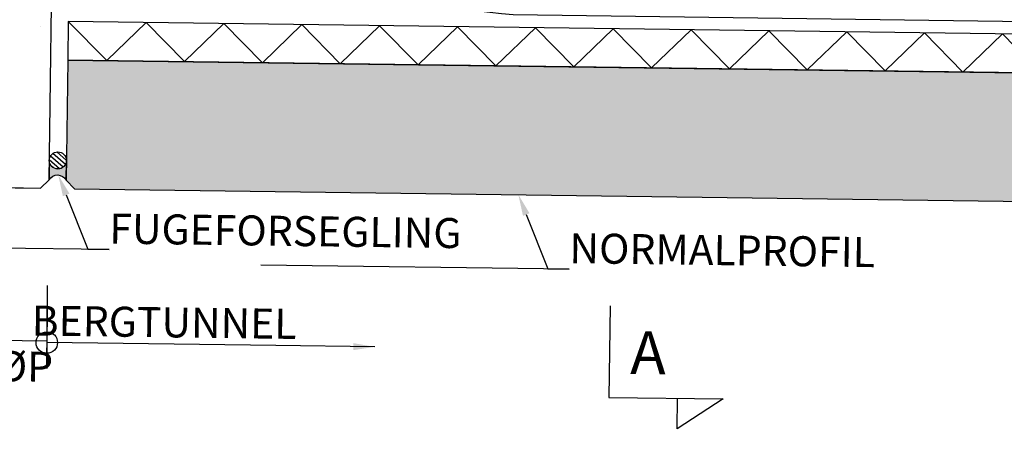
# Model space of a CAD drawing. Units: metres. Extents: x -6.9 to 8.6, y -7.1 to 13.7.
# Drawn here: x 0.1 to 1.2, y -7.1 to -6.6 of the extents above; entities that cross this region are included whole.
import ezdxf
from ezdxf import colors
from ezdxf.entities.mleader import LeaderData, LeaderLine
from ezdxf.enums import TextEntityAlignment as Align
from ezdxf.math import Vec2, Vec3

# ---------------------------------------------------------------- set-up
doc = ezdxf.new("R2010")
doc.units = ezdxf.units.M
doc.header["$MEASUREMENT"] = 0
doc.header["$PDMODE"] = 1
doc.linetypes.add('HIDDEN', pattern=[3, 2, -1])
doc.layers.get('0').update_dxf_attribs({"linetype": 'CONTINUOUS'})
doc.layers.get('Defpoints').update_dxf_attribs({"linetype": 'CONTINUOUS'})
for name, color, linetype in [('B_FORM_25', 2, 'CONTINUOUS'), ('B_FORM_35', 7, 'CONTINUOUS'), ('B_FORM_HI_50', 5, 'HIDDEN'), ('b_Isolasjon', 2, 'CONTINUOUS'), ('b_maal_10', 7, 'CONTINUOUS'), ('b_maal_5', 7, 'CONTINUOUS'), ('b_raster', 253, 'CONTINUOUS'), ('B_SKRAVUR', 4, 'CONTINUOUS'), ('b_Symbol_10', 7, 'CONTINUOUS'), ('b_tekst_10', 7, 'CONTINUOUS')]:
    doc.layers.add(name, color=color, linetype=linetype)
doc.styles.add('ISO35', font='iso3098.shx', dxfattribs={"height": 3.5})
doc.styles.add('ISOAAJ', font='iso3098.shx')
doc.dimstyles.new('Brudraw_met-mm', dxfattribs={"dimscale": 0.001, "dimtxt": 3.5, "dimasz": 2.5, "dimexe": 1, "dimexo": 2, "dimgap": 0.8, "dimtad": 1, "dimdec": 0, "dimlfac": 1000, "dimzin": 0, "dimdsep": 46, "dimtxsty": 'ISOAAJ', "dimblk1": 'OBLIQUE', "dimblk2": 'OBLIQUE', "dimsah": 1, "dimcen": 4, "dimdle": 1, "dimclrd": 2, "dimclre": 2, "dimclrt": 7, "dimadec": 0, "dimazin": 0, "dimtfac": 1, "dimtdec": 0, "dimtmove": 0, "dimatfit": 3, "dimldrblk": 'OBLIQUE', "dimfxl": 1, "dimtolj": 1, "dimtzin": 0, "dimarcsym": 0})
doc.dimstyles.new('Brudraw_met-mm$7', dxfattribs={"dimscale": 0.001, "dimtxt": 3.5, "dimasz": 2.5, "dimexe": 1, "dimexo": 2, "dimgap": 0.8, "dimtad": 1, "dimdec": 0, "dimlfac": 1000, "dimzin": 0, "dimdsep": 46, "dimtxsty": 'ISOAAJ', "dimblk1": 'OBLIQUE', "dimblk2": 'OBLIQUE', "dimsah": 1, "dimcen": 4, "dimdle": 1, "dimclrd": 2, "dimclre": 2, "dimclrt": 7, "dimadec": 0, "dimazin": 0, "dimtfac": 1, "dimtdec": 0, "dimtmove": 0, "dimatfit": 3, "dimfxl": 1, "dimtolj": 1, "dimtzin": 0, "dimarcsym": 0})

# ---------------------------------------------------------------- blocks, each defined once
blk = doc.blocks.new('_OBLIQUE')
at = {"color": 0, "linetype": 'ByBlock'}
blk.add_line((-0.4999999999999999, -0.4999999999999999), (0.4999999999999999, 0.4999999999999999), dxfattribs=at)
blk = doc.blocks.new('*D551')
at = {"layer": 'b_maal_10', "color": 2, "lineweight": -2, "transparency": 16777216}
for p, q in [((0.02703299882178971, -6.49048518534762), (0.02238139482366749, -6.840454273382879)), ((0.1183078916159694, -6.501699246218772), (0.01690097904940681, -6.500351399177251)), ((0.1041851396798213, -6.831540682211504), (0.01251518099403445, -6.830322253610496))]:
    blk.add_line(p, q, dxfattribs=at)
at = {"layer": 'Defpoints', "color": 0, "transparency": 16777216}
for p in [(0.1383061252179842, -6.501965052161521), (0.02251429779504126, -6.830455156581871), (0.124183373281836, -6.831806488154252)]:
    blk.add_point(p, dxfattribs=at)
at = {"layer": 'b_maal_10', "color": 2, "lineweight": -2, "transparency": 16777216, "xscale": 0.025, "yscale": 0.025, "zscale": 0.025}
for p, rotation in [((0.02690009585041478, -6.500484302148627), 89.23849964687008), ((0.02251429779504242, -6.830455156581872), 269.23849964687)]:
    blk.add_blockref('_OBLIQUE', p, dxfattribs=dict(at, rotation=rotation))
at = {"layer": 'b_maal_10', "color": 7, "transparency": 16777216, "insert": (-0.0007905510198417953, -6.665130826788243), "char_height": 0.035, "attachment_point": 5, "rotation": 89.23849964687005, "style": 'ISOAAJ'}
blk.add_mtext('\\A1;330', dxfattribs=at)
blk = doc.blocks.new('VertHøyreNedEn')
at = {"color": 2}
blk.add_lwpolyline([(0, 0), (0, -10.67), (13.33, -10.67), (8, -14.22), (8, -10.67)], dxfattribs=at)
at = {"color": 5, "style": 'ISO35'}
blk.add_attdef('SNITT', text='', height=5, dxfattribs=at).set_placement((4.51, -7.9), align=Align.CENTER)

msp = doc.modelspace()

# ---------------------------------------------------------------- hatches: boundary and pattern name
at = {"layer": 'b_raster'}
h = msp.add_hatch(color=2, dxfattribs=at)
edge = h.paths.add_edge_path()
edge.add_arc((0.143928399640036, -6.82788402597609), 0.01160840536606213, 29.30271822590521, 148.2671881411769, ccw=False)
edge.add_line((0.1540514637347446, -6.822202595832434), (0.1543543104890011, -6.799417551696129))
edge.add_arc((0.1443553191606278, -6.799275208638328), 0.01000000445654837, 179.2925921192795, 359.18440717445196, ccw=False)
edge.add_line((0.1343560768869839, -6.799151745753377), (0.1340553342643839, -6.821778482983782))
at = {"layer": 'B_SKRAVUR'}
h = msp.add_hatch(dxfattribs=at)
h.set_pattern_fill('AR-CONC', color=256, scale=0.02)
h.set_pattern_definition([(49.23849964687238, (0, 0), (0.1432725679467591, -0.01445583873439716), [0.015, -0.165]), (354.2384996468724, (0, 0), (-0.02574844442957475, 0.1507939493237033), [0.012, -0.132]), (99.68989964687235, (0.01193938029776289, -0.001204652306564601), (0.1175242288392079, 0.1363380178500618), [0.012748038, -0.1402284224]), (45.4226996468724, (0.0005316118854980835, 0.03999646720403188), (0.2129893986242947, -0.03593766927197542), [0.0225, -0.2475]), (95.87409964687238, (0.01828072647891969, 0.03700165029523109), (0.1895052944367859, 0.1923219783656469), [0.0191220576, -0.2103426]), (350.4226996468724, (0.0005316118854980835, 0.03999646720403188), (0.1895051443076521, 0.1923221263789568), [0.018, -0.198]), (20.2384996468724, (0.0203969425161395, 0.02973154446027486), (0.1183006817315383, -0.08210328069831858), [0.015, -0.165]), (325.2384996468724, (0.0203969425161395, 0.02973154446027486), (0.05058626038078026, 0.1443704533617263), [0.012, -0.132]), (70.68989964687238, (0.03025532830770281, 0.02288959810379679), (0.1688869892681581, 0.0622670404907068), [0.012748038, -0.1402284224]), (36.73849964687243, (0, 0), (0.003316607918548879, 0.0665405689178761), [0, -0.1304, 0, -0.134, 0, -0.1325]), (6.738499646872373, (0, 0), (0.0536576304025052, 0.0781761210318608), [0, -0.0764, 0, -0.1274, 0, -0.0505]), (326.7384996468724, (-0.04459606093249554, 0.000592747252330363), (0.1066951056162814, -0.0059295076971503), [0, -0.05, 0, -0.156, 0, -0.207]), (316.7384996468724, (-0.06459429453451147, 0.0008585531950794049), (0.1168930174717658, 0.01846908471867113), [0, -0.065, 0, -0.1036, 0, -0.147])])
edge = h.paths.add_edge_path()
edge.add_line((0.138306125217984, -6.501965052161506), (0.3356507036153473, -6.55259229163956))
edge.add_line((0.3356507036153473, -6.55259229163956), (0.3400460403484757, -6.221903783175184))
edge.add_spline(control_points=[(0.3400460403484709, -6.221903783175184), (0.2719378942427947, -6.219735701731435), (0.203278595644633, -6.221954597255621), (0.01287966536777274, -6.236339465672592), (-0.1049787016783563, -6.249869435398805), (-0.2966604779059829, -6.242199461115675), (-0.3715483638492996, -6.23473850551353), (-0.5010668585783105, -6.228409350917697), (-0.5556588459147859, -6.228730645903616), (-0.6094914904003016, -6.232207723895561)], knot_values=[0, 0, 0, 0, 0.1984667696035305, 0.1984667696035305, 0.5645951903890034, 0.5645951903890034, 0.7901458203023382, 0.7901458203023382, 0.9447880240350738, 0.9447880240350738, 0.9447880240350738, 0.9447880240350738], degree=3, periodic=0)
edge.add_line((-0.6094914904003017, -6.232207723895561), (-0.6173311399101309, -6.822033296018089))
edge.add_line((-0.6173311399101309, -6.822033296018089), (0.1241833732818359, -6.83180648815425))
edge.add_line((0.1241833732818359, -6.83180648815425), (0.1340531756484079, -6.821940889083809))
edge.add_line((0.1340531756484079, -6.821940889083809), (0.138306125217984, -6.501965052161506))
h = msp.add_hatch(dxfattribs=at)
h.set_pattern_fill('AR-CONC', color=256, scale=0.02)
h.set_pattern_definition([(49.23849964687238, (-0.4373953275519011, -2.279022144571398), (0.1432725679467591, -0.01445583873439716), [0.015, -0.165]), (354.2384996468724, (-0.4373953275519011, -2.279022144571398), (-0.02574844442957475, 0.1507939493237033), [0.012, -0.132]), (99.68989964687232, (-0.4254559472541382, -2.280226796877963), (0.1175242288392079, 0.1363380178500618), [0.012748038, -0.1402284224]), (45.4226996468724, (-0.436863715666403, -2.239025677367366), (0.2129893986242947, -0.03593766927197542), [0.0225, -0.2475]), (95.87409964687234, (-0.4191146010729814, -2.242020494276167), (0.1895052944367859, 0.1923219783656469), [0.0191220576, -0.2103426]), (350.4226996468724, (-0.436863715666403, -2.239025677367366), (0.1895051443076521, 0.1923221263789568), [0.01799999999999999, -0.1979999999999999]), (20.2384996468724, (-0.4169983850357616, -2.249290600111123), (0.1183006817315383, -0.08210328069831858), [0.015, -0.165]), (325.2384996468724, (-0.4169983850357616, -2.249290600111123), (0.05058626038078026, 0.1443704533617263), [0.012, -0.132]), (70.68989964687238, (-0.4071399992441982, -2.256132546467601), (0.1688869892681581, 0.0622670404907068), [0.012748038, -0.1402284224]), (36.73849964687243, (-0.4373953275519011, -2.279022144571398), (0.003316607918548879, 0.0665405689178761), [0, -0.1304, 0, -0.134, 0, -0.1325]), (6.738499646872373, (-0.4373953275519011, -2.279022144571398), (0.0536576304025052, 0.0781761210318608), [0, -0.0764, 0, -0.1274, 0, -0.0505]), (326.7384996468724, (-0.4819913884843966, -2.278429397319067), (0.1066951056162814, -0.0059295076971503), [0, -0.04999999999999998, 0, -0.1559999999999999, 0, -0.2069999999999999]), (316.7384996468724, (-0.5019896220864125, -2.278163591376318), (0.1168930174717658, 0.01846908471867113), [0, -0.065, 0, -0.1036, 0, -0.147])])
h.paths.add_polyline_path([(3.882501679141515, -6.731746817916255), (0.1559121053352636, -6.682214960522384), (0.1540514637347446, -6.822202595832433), (0.1639176774671239, -6.832334615507567), (5.228470337276203, -6.89964997051008), (5.238602357048578, -6.889783756680449), (5.240462998647823, -6.749796121466337)])

# ---------------------------------------------------------------- linework, layer by layer
at = {"layer": 'B_FORM_25', "flags": 128}
for points in [[(0.1319212407104342, -6.945363184081741), (0.1313519133483451, -7.041989955732856)], [(0.1316180652025798, -6.97857817304677), (0.1313334015215353, -7.026891558872327)], [(0.1316538990038371, -6.978576507293888), (0.1313692353227926, -7.026889893119446)]]:
    msp.add_lwpolyline(points, dxfattribs=at)
at = {"layer": 'B_FORM_35', "flags": 128}
msp.add_lwpolyline([(-0.6173311399101307, -6.822033296018089), (0.1241833732818359, -6.83180648815425), (0.1340531756484079, -6.821940889083809), (0.138306125217984, -6.501965052161508), (0.138306125217984, -6.501965052161506), (0.3356507036153473, -6.55259229163956), (0.3400460403484762, -6.221903783175146)], dxfattribs=at)
at = {"layer": 'B_FORM_35'}
msp.add_lwpolyline([(3.882501679141515, -6.731746817916255), (0.1559121053352636, -6.682214960522384), (0.1540514637347446, -6.822202595832433), (0.1639176774671239, -6.832334615507567), (5.228470337276203, -6.89964997051008), (5.238602357048578, -6.889783756680449), (5.240462998647823, -6.749796121466337)], close=True, dxfattribs=at)
for points in [[(0.146243911137138, -6.809104666362072), (0.134368262249884, -6.798773570990448)], [(0.1504999316932298, -6.807174020996801), (0.135691127211716, -6.794291257883384)], [(0.1532218358308513, -6.803908787251058), (0.1385481085910835, -6.791143533157628)], [(0.1543551671057425, -6.79926159131178), (0.1429936628338365, -6.789377770622483)]]:
    msp.add_lwpolyline(points, dxfattribs=at)
at = {"layer": 'B_FORM_HI_50', "flags": 128}
msp.add_lwpolyline([(0.2018337797286501, -6.523424498494228), (0.4584273399116134, -6.589251610266978, 0.04347460218443837), (0.6756011819125902, -6.629117093170912), (4.116401845889211, -6.674850395546539)], format="xyb", dxfattribs=at)
at = {"layer": 'b_Isolasjon', "flags": 128}
msp.add_lwpolyline([(0.1559121053352644, -6.68221496052239), (5.24046299864783, -6.749796121466344), (5.241061062019018, -6.704800095861809), (0.1565101687064495, -6.637218934917854)], close=True, dxfattribs=at)
msp.add_lwpolyline([(0.1565101687064498, -6.637218934917854), (0.2013098811684124, -6.682818363745104), (0.2473057203727455, -6.638425741363282), (0.2921054328347081, -6.68402517019053), (0.3381012720390413, -6.639632547808709), (0.3829009845010039, -6.685231976635959), (0.4288968237053373, -6.640839354254137), (0.4736965361672998, -6.686438783081386), (0.5196923753716334, -6.642046160699565), (0.5644920878335955, -6.687645589526814), (0.6104879270379291, -6.643252967144992), (0.6552876394998912, -6.688852395972241), (0.7012834787042248, -6.64445977359042), (0.7460831911661869, -6.690059202417669), (0.7920790303705205, -6.645666580035847), (0.8368787428324826, -6.691266008863096), (0.8828745820368162, -6.646873386481275), (0.9276742944987784, -6.692472815308524), (0.973670133703112, -6.648080192926702), (1.018469846165075, -6.693679621753952), (1.064465685369407, -6.649286999372131), (1.10926539783137, -6.694886428199379), (1.155261237035703, -6.650493805817558), (1.200060949497666, -6.696093234644807), (1.246056788701999, -6.651700612262985), (1.290856501163962, -6.697300041090235)], dxfattribs=at)
at = {"layer": 'b_maal_5'}
msp.add_lwpolyline([(0.1340553342643839, -6.821778482983782, -0.5713414335521281), (0.1540514637347446, -6.822202595832434), (0.1543543104890011, -6.799417551696129, -0.9990563536301187), (0.1343560768869839, -6.799151745753377)], format="xyb", close=True, dxfattribs=at)
msp.add_circle((0.1443551936879932, -6.79928464872475), 0.009999999999999917, dxfattribs=at)
at = {"layer": 'b_tekst_10', "color": 2, "flags": 128}
msp.add_lwpolyline([(0.1318495731079196, -6.945366515587504), (0.1312802457458305, -7.041993287238619)], dxfattribs=at)
at = {"layer": 'b_tekst_10', "color": 2}
msp.add_circle((0.1314582248994785, -7.011786499047173), 0.0125, dxfattribs=at)

# ---------------------------------------------------------------- block references
at = {"layer": 'b_Symbol_10', "xscale": 0.01, "yscale": 0.01, "zscale": 0.01, "rotation": 359.2384996468701}
msp.add_blockref('VertHøyreNedEn', (0.7884855157756476, -6.969071868161336), dxfattribs=at).add_auto_attribs({'SNITT': 'A'})

# ---------------------------------------------------------------- texts
at = {"layer": 'b_tekst_10', "color": 7, "char_height": 0.035, "style": 'ISOAAJ'}
for s, insert, attachment_point, rotation in [('\\A1;PORTAL/\\PKONTAKTSTØP', (-0.2020707471227433, -7.053030642908872), 7, 359.2384996468702), ('\\A1;BERGTUNNEL', (0.4224902183309932, -7.007654035737648), 9, 359.2384996468701)]:
    msp.add_mtext(s, dxfattribs=dict(at, insert=insert, attachment_point=attachment_point, rotation=rotation))

# ---------------------------------------------------------------- dimensions: what is measured, and where the dimension line sits
at = {"layer": 'b_maal_10'}
dim = msp.add_linear_dim(base=(0.02251429779504126, -6.830455156581871), p1=(0.1383061252179842, -6.501965052161522), p2=(0.124183373281836, -6.831806488154253), angle=89.23849964687008, dimstyle='Brudraw_met-mm', override={"dimscale": 0.01}, dxfattribs=at)
dim.commit()
dim.dimension.update_dxf_attribs({"geometry": '*D551', "text_midpoint": (-0.0007905510198417953, -6.665130826788243)})

# ---------------------------------------------------------------- leaders
at = {"layer": 'b_tekst_10', "annotation_type": 0, "has_hookline": 1}
for points, hookline_direction, text_width, horizontal_direction in [([(-0.2930209443279695, -7.006144546462773), (-0.1774898149206291, -7.005823770087192)], 0, 0.3009999999999999, (0.9999116801007963, -0.01329029713749027, 0)), ([(0.513941103562662, -7.01687025915178), (0.3984346434863597, -7.015335008382882)], 1, 0.2590000000000002, (0.9999116801007965, -0.01329029713749231, 0))]:
    msp.add_leader(points, dimstyle='Brudraw_met-mm$7', override={"dimscale": 0.01, "dimgap": 0.8, "dimtad": 1}, dxfattribs=dict(at, hookline_direction=hookline_direction, text_width=text_width, horizontal_direction=horizontal_direction))
at = {"layer": 'b_tekst_10'}
ml = msp.add_multileader_mtext('Standard', dxfattribs=at)
ml.set_content('FUGEFORSEGLING', color=256, style='ISOAAJ')
ml.set_leader_properties(color=2, linetype='ByLayer', lineweight=-1)
ml.build(insert=Vec2(0, 0))
ml.multileader.update_dxf_attribs({"text_left_attachment_type": 6, "text_right_attachment_type": 6, "dogleg_length": 2.5, "arrow_head_size": 0.025, "scale": 0.01})
ctx = ml.context
ctx.base_point, ctx.scale, ctx.char_height, ctx.arrow_head_size, ctx.landing_gap_size, ctx.plane_origin, ctx.plane_x_axis, ctx.plane_y_axis = Vec3(0.2041532586350876, -6.903231279608857), 0.01, 0.035, 0.025, 0, Vec3(0.1448358314323419, -6.816311142036246), Vec3(0.9999116801007965, -0.01329029713749231), Vec3(0.01329029713749231, 0.9999116801007965)
ctx.left_attachment, ctx.right_attachment = 6, 6
notes = []
notes.append((ctx, [(0, (1, 1, 0), (0.1791554666325677, -6.90289902218042), (0.9999116801007965, -0.01329029713749231), 0.025, [(0, [(0.1448358314323419, -6.816311142036246)], 0, [])])]))
ctx.mtext.insert, ctx.mtext.text_direction, ctx.mtext.rotation, ctx.mtext.flow_direction = Vec3(0.2047114511148623, -6.861234989044624), Vec3(0.9999116801007963, -0.01329029713749231), 6.269894618762369, 5
ml = msp.add_multileader_mtext('Standard', dxfattribs=at)
ml.set_content('NORMALPROFIL', color=256, style='ISOAAJ')
ml.set_leader_properties(color=2, linetype='ByLayer', lineweight=-1)
ml.build(insert=Vec2(0, 0))
ml.multileader.update_dxf_attribs({"text_left_attachment_type": 6, "text_right_attachment_type": 6, "dogleg_length": 2.5, "arrow_head_size": 0.025, "scale": 0.01})
ctx = ml.context
ctx.base_point, ctx.scale, ctx.char_height, ctx.arrow_head_size, ctx.landing_gap_size, ctx.plane_origin, ctx.plane_x_axis, ctx.plane_y_axis = Vec3(0.7407933385007912, -6.926133863356053), 0.01, 0.035, 0.025, 0, Vec3(0.6814759112980455, -6.839213725783442), Vec3(0.9999116801007965, -0.01329029713749231), Vec3(0.01329029713749231, 0.9999116801007965)
ctx.left_attachment, ctx.right_attachment = 6, 6
notes.append((ctx, [(0, (1, 1, 0), (0.7157955464982713, -6.925801605927616), (0.9999116801007963, -0.01329029713749231), 0.02500000000000001, [(0, [(0.6814759112980455, -6.839213725783442)], 0, [])])]))
ctx.mtext.insert, ctx.mtext.text_direction, ctx.mtext.rotation, ctx.mtext.flow_direction = Vec3(0.7413515309805659, -6.88413757279182), Vec3(0.9999116801007963, -0.01329029713749231), 6.269894618762369, 5
for ctx, leaders in notes:
    for number, flags, end, landing, length, lines in leaders:
        leader = LeaderData()
        leader.index, (leader.has_last_leader_line, leader.has_dogleg_vector, leader.attachment_direction) = number, flags
        leader.last_leader_point, leader.dogleg_vector, leader.dogleg_length = Vec3(end), Vec3(landing), length
        for number, points, colour, breaks in lines:
            line = LeaderLine()
            line.index, line.vertices, line.color, line.breaks = number, Vec3.list(points), colors.encode_raw_color(colour), breaks
            leader.lines.append(line)
        ctx.leaders.append(leader)

doc.saveas('drawing.dxf')
